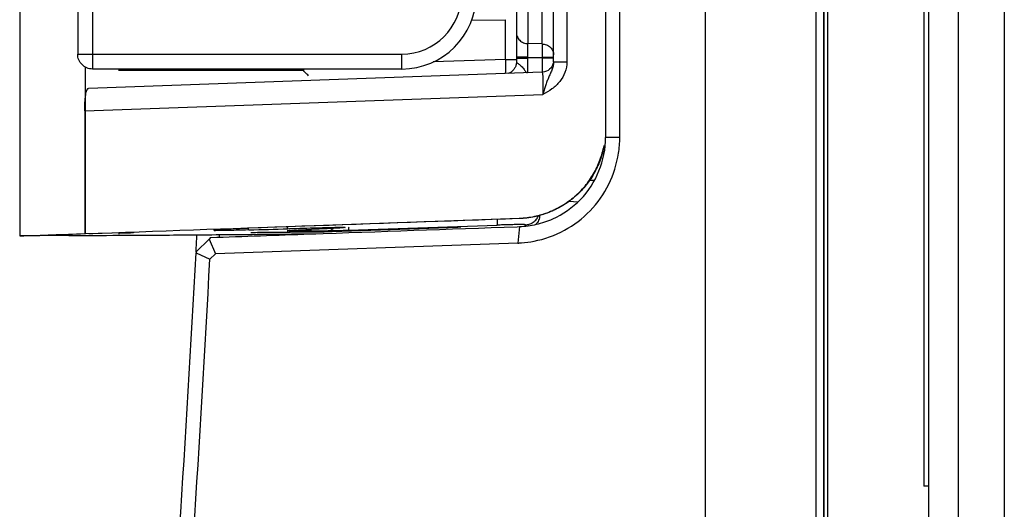
# Model space of a CAD drawing. Units: millimetres. Extents: x 359 to 1619, y 303 to 1194.
# Drawn here: x 1428 to 1494, y 475 to 508 of the extents above; entities that cross this region are included whole.
import ezdxf

# ---------------------------------------------------------------- set-up
doc = ezdxf.new("R2010")
doc.units = ezdxf.units.MM
doc.header["$LTSCALE"] = 0.15
doc.layers.add('1', color=7, linetype='Continuous')

msp = doc.modelspace()

# ---------------------------------------------------------------- linework, layer by layer
at = {"color": 0, "linetype": 'Continuous'}
for p, q in [((1474.344, 911.749), (1474.344, 411.749)), ((1481.771, 911.749), (1481.771, 411.749)), ((1482.328, 911.749), (1482.328, 411.749)), ((1489.35, 911.699), (1489.35, 411.899)), ((1491.35, 911.699), (1491.35, 411.899)), ((1428.26, 546.047), (1428.26, 493.608)), ((1433.158, 534.828), (1433.158, 504.828)), ((1464.15, 505.305), (1464.15, 534.35)), ((1465.045, 534.35), (1465.045, 505.305)), ((1432.158, 533.828), (1432.158, 505.828)), ((1463.378, 506.51), (1463.378, 533.145)), ((1462.422, 513.424), (1462.422, 506.534)), ((1461.65, 512.625), (1461.65, 505.289)), ((1458.637, 508.102), (1460.919, 508.142)), ((1460.919, 505.473), (1460.919, 508.142)), ((1463.378, 506.51), (1462.422, 506.534)), ((1432.158, 505.828), (1453.95, 505.828)), ((1453.95, 504.828), (1453.95, 505.828)), ((1460.919, 505.473), (1456.055, 505.299)), ((1460.919, 505.473), (1461.65, 505.473)), ((1461.619, 505.068), (1461.602, 505.017)), ((1461.632, 505.121), (1461.619, 505.068)), ((1461.642, 505.174), (1461.632, 505.121)), ((1461.648, 505.229), (1461.642, 505.174)), ((1461.65, 505.289), (1461.648, 505.229)), ((1462.422, 505.618), (1461.65, 505.618)), ((1461.65, 505.555), (1462.422, 505.555)), ((1462.422, 505.618), (1463.378, 505.597)), ((1462.422, 505.618), (1462.422, 505.555)), ((1463.378, 505.588), (1462.422, 505.555)), ((1464.15, 505.597), (1463.378, 505.597)), ((1463.378, 505.588), (1463.378, 505.597)), ((1463.378, 505.588), (1464.15, 505.588)), ((1464.106, 505.146), (1464.052, 505.024)), ((1464.139, 505.276), (1464.106, 505.146)), ((1464.15, 505.305), (1465.045, 505.305)), ((1432.681, 493.765), (1432.681, 504.949)), ((1463.378, 504.608), (1432.875, 503.525)), ((1453.95, 504.828), (1433.158, 504.828)), ((1447.338, 504.728), (1434.896, 504.728)), ((1447.345, 504.828), (1447.338, 504.718)), ((1461.096, 504.528), (1461.093, 504.527)), ((1461.137, 504.542), (1461.096, 504.528)), ((1461.177, 504.559), (1461.137, 504.542)), ((1461.217, 504.578), (1461.177, 504.559)), ((1461.257, 504.6), (1461.217, 504.578)), ((1461.297, 504.625), (1461.257, 504.6)), ((1461.335, 504.653), (1461.297, 504.625)), ((1461.373, 504.683), (1461.335, 504.653)), ((1461.409, 504.717), (1461.373, 504.683)), ((1461.443, 504.753), (1461.409, 504.717)), ((1461.476, 504.791), (1461.443, 504.753)), ((1461.506, 504.832), (1461.476, 504.791)), ((1461.534, 504.875), (1461.506, 504.832)), ((1461.56, 504.92), (1461.534, 504.875)), ((1461.582, 504.968), (1461.56, 504.92)), ((1461.602, 505.017), (1461.582, 504.968)), ((1463.405, 504.609), (1463.378, 504.608)), ((1463.378, 504.608), (1463.378, 504.608)), ((1463.538, 504.63), (1463.405, 504.609)), ((1463.664, 504.672), (1463.538, 504.63)), ((1463.782, 504.734), (1463.664, 504.672)), ((1463.887, 504.815), (1463.782, 504.734)), ((1463.978, 504.913), (1463.887, 504.815)), ((1464.052, 505.024), (1463.978, 504.913)), ((1432.631, 502.021), (1463.433, 503.115)), ((1432.631, 502.021), (1432.631, 493.763)), ((1461.84, 494.781), (1443.666, 494.141)), ((1461.84, 494.793), (1461.859, 494.794)), ((1461.859, 494.782), (1461.84, 494.781)), ((1433.064, 493.765), (1435.906, 493.865)), ((1433.178, 493.768), (1435.706, 493.856)), ((1435.706, 493.807), (1434.903, 493.779)), ((1434.903, 493.78), (1434.959, 493.78)), ((1435.706, 493.803), (1434.963, 493.777)), ((1435.706, 493.807), (1435.706, 493.856)), ((1435.906, 493.81), (1435.706, 493.803)), ((1435.906, 493.865), (1435.906, 493.81)), ((1441.341, 493.976), (1441.341, 494.045)), ((1443.467, 494.133), (1443.623, 494.139)), ((1443.669, 494.011), (1443.598, 494.009)), ((1443.623, 494.139), (1443.666, 494.141)), ((1443.795, 493.847), (1443.961, 493.849)), ((1446.296, 494.096), (1446.391, 494.1)), ((1446.388, 493.97), (1446.385, 493.97)), ((1446.385, 493.97), (1446.388, 493.97)), ((1446.395, 493.971), (1446.388, 493.97)), ((1446.388, 493.97), (1446.397, 493.971)), ((1446.397, 493.971), (1446.41, 493.972)), ((1446.41, 493.972), (1446.428, 493.974)), ((1446.428, 493.974), (1446.45, 493.976)), ((1446.45, 493.976), (1446.476, 493.978)), ((1446.476, 493.978), (1446.506, 493.98)), ((1446.506, 493.98), (1446.54, 493.982)), ((1446.54, 493.982), (1446.578, 493.985)), ((1446.578, 493.985), (1446.619, 493.988)), ((1448.616, 493.961), (1448.738, 493.963)), ((1448.73, 493.896), (1448.801, 493.897)), ((1448.738, 493.963), (1448.993, 493.966)), ((1457.921, 494.204), (1448.74, 493.895)), ((1448.801, 493.897), (1449.272, 493.902)), ((1449.272, 493.902), (1457.721, 494.191)), ((1449.272, 493.913), (1449.272, 493.902)), ((1450.374, 494), (1460.361, 494.337)), ((1462.256, 494.269), (1462.256, 494.358)), ((1432.631, 493.764), (1432.653, 493.764)), ((1432.653, 493.764), (1432.681, 493.765)), ((1432.913, 493.767), (1433.086, 493.766)), ((1433.086, 493.766), (1433.099, 493.766))]:
    msp.add_line(p, q, dxfattribs=at)
at = {"color": 0}
msp.add_line((1494.45, 911.699), (1494.45, 411.899), dxfattribs=at)
at = {"color": 0, "linetype": 'Continuous'}
for centre, radius, start, end in [((1453.95, 509.828), 5, 270, 0), ((1453.95, 509.828), 4, 270, 360), ((1446.614, 504.728), 1.5, 176.17703, 180), ((1441.305, 494.975), 0.999, 272.04322, 280.82555), ((1434.433, 821.069), 327.188, 271.6175, 272.07777), ((1433.109, 505.787), 12.021, 269.95269, 270.32751)]:
    msp.add_arc(centre, radius, start, end, dxfattribs=at)
for points, knots in [([(1461.65, 507.266), (1461.65, 507.176), (1461.679, 507.035), (1461.772, 506.868), (1461.905, 506.713), (1462.124, 506.577), (1462.324, 506.537), (1462.422, 506.534)], [0, 0, 0, 0, 0.230542, 0.356291, 0.486526, 0.750035, 1, 1, 1, 1]), ([(1462.422, 505.618), (1462.419, 505.8), (1462.416, 506.054), (1462.417, 506.359), (1462.419, 506.482), (1462.422, 506.534)], [0, 0, 0, 0, 0.595456, 0.831562, 1, 1, 1, 1]), ([(1463.378, 506.51), (1463.38, 506.458), (1463.382, 506.334), (1463.384, 506.03), (1463.381, 505.777), (1463.378, 505.597)], [0, 0, 0, 0, 0.170216, 0.407796, 1, 1, 1, 1]), ([(1463.378, 506.51), (1463.475, 506.507), (1463.676, 506.467), (1463.895, 506.331), (1464.028, 506.176), (1464.121, 506.01), (1464.15, 505.869), (1464.15, 505.779)], [0, 0, 0, 0, 0.250193, 0.513807, 0.644015, 0.76969, 1, 1, 1, 1]), ([(1433.158, 504.828), (1433.028, 504.828), (1432.765, 504.88), (1432.433, 505.102), (1432.21, 505.434), (1432.158, 505.697), (1432.158, 505.828)], [0, 0, 0, 0, 0.24998, 0.500013, 0.750051, 1, 1, 1, 1]), ([(1460.919, 505.473), (1460.924, 505.32), (1460.927, 505.049), (1460.922, 504.778), (1460.913, 504.661)], [0, 0, 0, 0, 0.563837, 1, 1, 1, 1]), ([(1461.65, 505.289), (1461.65, 505.282), (1461.663, 505.266), (1461.677, 505.256), (1461.687, 505.249)], [0, 0, 0, 0, 0.354561, 1, 1, 1, 1]), ([(1461.687, 505.249), (1461.712, 505.231), (1461.774, 505.191), (1461.872, 505.118), (1461.979, 505.024), (1462.078, 504.914), (1462.162, 504.803), (1462.234, 504.701), (1462.297, 504.622), (1462.344, 504.582), (1462.366, 504.57)], [0, 0, 0, 0, 0.095667, 0.227912, 0.380099, 0.535704, 0.683998, 0.814604, 0.919418, 1, 1, 1, 1]), ([(1462.414, 504.604), (1462.412, 504.651), (1462.41, 504.771), (1462.41, 504.984), (1462.414, 505.254), (1462.419, 505.451), (1462.422, 505.555)], [0, 0, 0, 0, 0.147973, 0.379122, 0.672551, 1, 1, 1, 1]), ([(1463.378, 505.588), (1463.382, 505.437), (1463.388, 505.167), (1463.39, 504.897), (1463.389, 504.778)], [0, 0, 0, 0, 0.561596, 1, 1, 1, 1]), ([(1465.045, 505.305), (1465.046, 505.066), (1464.954, 504.586), (1464.652, 504.06), (1464.323, 503.712), (1463.952, 503.411), (1463.645, 503.224), (1463.433, 503.115)], [0, 0, 0, 0, 0.250046, 0.499995, 0.625108, 0.750264, 1, 1, 1, 1]), ([(1464.15, 505.305), (1464.15, 505.207), (1464.124, 505.015), (1464.031, 504.746), (1463.918, 504.492), (1463.804, 504.239), (1463.7, 503.976), (1463.606, 503.699), (1463.517, 503.411), (1463.46, 503.214), (1463.433, 503.115)], [0, 0, 0, 0, 0.126219, 0.248797, 0.367973, 0.486662, 0.608498, 0.735056, 0.866235, 1, 1, 1, 1]), ([(1447.677, 504.364), (1447.639, 504.405), (1447.582, 504.465), (1447.505, 504.538), (1447.454, 504.587), (1447.409, 504.629), (1447.373, 504.665), (1447.35, 504.691), (1447.34, 504.708), (1447.337, 504.716), (1447.338, 504.718)], [0, 0, 0, 0, 0.344194, 0.501537, 0.645909, 0.773497, 0.879061, 0.956138, 0.982192, 1, 1, 1, 1]), ([(1460.913, 504.661), (1460.911, 504.634), (1460.908, 504.587), (1460.901, 504.54), (1460.898, 504.521)], [0, 0, 0, 0, 0.575895, 1, 1, 1, 1]), ([(1462.417, 504.573), (1462.417, 504.575), (1462.416, 504.585), (1462.415, 504.596), (1462.414, 504.604)], [0, 0, 0, 0, 0.204647, 1, 1, 1, 1]), ([(1463.378, 504.608), (1463.382, 504.608), (1463.39, 504.597), (1463.395, 504.576), (1463.402, 504.539), (1463.409, 504.49), (1463.415, 504.428), (1463.422, 504.321), (1463.43, 504.159), (1463.436, 503.936), (1463.438, 503.68), (1463.438, 503.403), (1463.435, 503.212), (1463.433, 503.115)], [0, 0, 0, 0, 0.007193, 0.022544, 0.046838, 0.079939, 0.121572, 0.171421, 0.294429, 0.445497, 0.618205, 0.80542, 1, 1, 1, 1]), ([(1463.389, 504.778), (1463.388, 504.742), (1463.387, 504.685), (1463.385, 504.628), (1463.382, 504.607)], [0, 0, 0, 0, 0.625107, 1, 1, 1, 1]), ([(1432.631, 502.021), (1432.631, 502.119), (1432.634, 502.31), (1432.647, 502.588), (1432.667, 502.844), (1432.695, 503.069), (1432.725, 503.233), (1432.754, 503.341), (1432.775, 503.405), (1432.797, 503.455), (1432.821, 503.493), (1432.846, 503.518), (1432.866, 503.525), (1432.875, 503.525)], [0, 0, 0, 0, 0.187603, 0.368334, 0.53522, 0.682362, 0.804558, 0.855071, 0.898064, 0.933459, 0.961446, 0.982885, 1, 1, 1, 1]), ([(1461.859, 494.794), (1462.195, 494.806), (1462.866, 494.889), (1463.837, 495.18), (1464.747, 495.626), (1465.436, 496.117), (1465.931, 496.577), (1466.383, 497.078), (1466.864, 497.777), (1467.296, 498.698), (1467.479, 499.351), (1467.543, 499.683)], [0, 0, 0, 0, 0.124673, 0.249412, 0.374218, 0.499149, 0.561704, 0.624287, 0.749449, 0.874687, 1, 1, 1, 1]), ([(1467.545, 499.665), (1467.483, 499.334), (1467.302, 498.682), (1466.869, 497.764), (1466.29, 496.93), (1465.578, 496.207), (1464.754, 495.617), (1463.845, 495.169), (1462.872, 494.877), (1462.197, 494.794), (1461.859, 494.782)], [0, 0, 0, 0, 0.124875, 0.2499, 0.37501, 0.499838, 0.624533, 0.749346, 0.874412, 1, 1, 1, 1]), ([(1432.631, 493.763), (1437.499, 493.936), (1447.236, 494.279), (1456.972, 494.622), (1461.84, 494.793)], [0, 0, 0, 0, 0.5, 1, 1, 1, 1]), ([(1460.361, 494.337), (1460.364, 494.339), (1460.367, 494.349), (1460.372, 494.367), (1460.376, 494.399), (1460.38, 494.442), (1460.383, 494.498), (1460.386, 494.595), (1460.388, 494.674), (1460.388, 494.729)], [0, 0, 0, 0, 0.02335, 0.072692, 0.151588, 0.262277, 0.404701, 0.576733, 1, 1, 1, 1]), ([(1462.256, 494.358), (1462.345, 494.361), (1462.529, 494.393), (1462.788, 494.517), (1463.006, 494.715), (1463.108, 494.885), (1463.145, 494.975)], [0, 0, 0, 0, 0.234288, 0.485362, 0.744092, 1, 1, 1, 1]), ([(1463.219, 494.997), (1463.213, 494.882), (1463.159, 494.657), (1463.033, 494.464), (1462.957, 494.383)], [0, 0, 0, 0, 0.508891, 1, 1, 1, 1]), ([(1441.341, 494.045), (1441.341, 494.045), (1441.342, 494.045), (1441.344, 494.046), (1441.349, 494.046), (1441.358, 494.047), (1441.374, 494.049), (1441.399, 494.05), (1441.43, 494.052), (1441.468, 494.054), (1441.513, 494.057), (1441.545, 494.058), (1441.562, 494.059)], [0, 0, 0, 0, 0.003882, 0.015629, 0.035454, 0.063319, 0.142905, 0.253819, 0.395488, 0.567403, 0.769071, 1, 1, 1, 1]), ([(1441.557, 493.969), (1441.525, 493.969), (1441.482, 493.969), (1441.428, 493.97), (1441.397, 493.97), (1441.374, 493.971), (1441.355, 493.973), (1441.348, 493.974), (1441.341, 493.975), (1441.341, 493.976)], [0, 0, 0, 0, 0.434373, 0.606358, 0.747759, 0.858102, 0.936938, 0.983944, 1, 1, 1, 1]), ([(1441.493, 493.993), (1441.512, 493.997), (1441.588, 494.014), (1441.662, 494.039), (1441.715, 494.063)], [0, 0, 0, 0, 0.244694, 1, 1, 1, 1]), ([(1443.598, 494.009), (1443.179, 493.998), (1442.607, 493.983), (1441.927, 493.971), (1441.665, 493.969), (1441.557, 493.969)], [0, 0, 0, 0, 0.615476, 0.840697, 1, 1, 1, 1]), ([(1441.562, 494.059), (1441.818, 494.071), (1442.453, 494.096), (1443.088, 494.12), (1443.467, 494.133)], [0, 0, 0, 0, 0.403483, 1, 1, 1, 1]), ([(1443.961, 493.849), (1444.337, 493.852), (1445.926, 493.867), (1447.516, 493.883), (1448.73, 493.896)], [0, 0, 0, 0, 0.236294, 1, 1, 1, 1]), ([(1446.296, 494.096), (1446.291, 494.097), (1446.279, 494.108), (1446.267, 494.133), (1446.253, 494.176), (1446.246, 494.209), (1446.241, 494.229)], [0, 0, 0, 0, 0.102835, 0.29084, 0.586778, 1, 1, 1, 1]), ([(1446.49, 493.94), (1446.47, 493.94), (1446.432, 493.94), (1446.38, 493.941), (1446.337, 493.942), (1446.306, 493.943), (1446.285, 493.945), (1446.273, 493.946), (1446.263, 493.947), (1446.255, 493.948), (1446.25, 493.949), (1446.246, 493.95), (1446.244, 493.952), (1446.246, 493.954), (1446.249, 493.955), (1446.255, 493.956), (1446.263, 493.958), (1446.272, 493.959), (1446.284, 493.961), (1446.305, 493.964), (1446.353, 493.969), (1446.439, 493.976), (1446.514, 493.981), (1446.556, 493.984)], [0, 0, 0, 0, 0.10714, 0.199823, 0.277699, 0.340426, 0.366012, 0.387729, 0.405575, 0.419561, 0.429713, 0.436124, 0.439274, 0.442393, 0.448769, 0.458894, 0.472856, 0.490677, 0.512359, 0.537896, 0.600498, 0.771124, 1, 1, 1, 1]), ([(1446.391, 494.1), (1446.705, 494.111), (1447.316, 494.132), (1448.185, 494.158), (1448.848, 494.176), (1449.308, 494.185), (1449.585, 494.19), (1449.81, 494.192), (1449.962, 494.192), (1450.047, 494.191), (1450.083, 494.19), (1450.103, 494.189), (1450.12, 494.187), (1450.132, 494.186), (1450.14, 494.185), (1450.144, 494.184), (1450.146, 494.183), (1450.147, 494.182), (1450.147, 494.181), (1450.145, 494.18), (1450.142, 494.179), (1450.135, 494.177), (1450.124, 494.175), (1450.109, 494.172), (1450.09, 494.17), (1450.067, 494.167), (1450.029, 494.164), (1449.972, 494.159), (1449.893, 494.152), (1449.799, 494.146), (1449.731, 494.141), (1449.695, 494.139)], [0, 0, 0, 0, 0.224019, 0.435166, 0.618825, 0.696297, 0.762521, 0.816279, 0.856357, 0.870887, 0.876715, 0.881583, 0.885496, 0.888464, 0.890498, 0.891172, 0.891629, 0.8919, 0.892121, 0.892484, 0.893054, 0.894857, 0.897567, 0.901186, 0.905714, 0.911146, 0.917479, 0.932828, 0.951724, 0.974128, 1, 1, 1, 1]), ([(1446.793, 493.941), (1446.764, 493.941), (1446.663, 493.94), (1446.562, 493.94), (1446.49, 493.94)], [0, 0, 0, 0, 0.284438, 1, 1, 1, 1]), ([(1446.556, 493.984), (1446.742, 493.997), (1447.18, 494.02), (1447.618, 494.039), (1447.871, 494.05)], [0, 0, 0, 0, 0.423004, 1, 1, 1, 1]), ([(1446.793, 493.941), (1446.814, 493.942), (1446.902, 493.951), (1446.988, 493.98), (1447.048, 494.01)], [0, 0, 0, 0, 0.237663, 1, 1, 1, 1]), ([(1446.793, 493.941), (1446.941, 493.943), (1447.549, 493.949), (1448.157, 493.956), (1448.616, 493.961)], [0, 0, 0, 0, 0.244591, 1, 1, 1, 1]), ([(1449.695, 494.139), (1449.437, 494.123), (1448.83, 494.091), (1448.222, 494.064), (1447.871, 494.05)], [0, 0, 0, 0, 0.424009, 1, 1, 1, 1]), ([(1448.993, 493.966), (1449.055, 493.969), (1449.187, 493.999), (1449.302, 494.071), (1449.355, 494.117)], [0, 0, 0, 0, 0.470261, 1, 1, 1, 1]), ([(1448.993, 493.966), (1449.201, 493.968), (1449.662, 493.978), (1450.122, 493.991), (1450.374, 494)], [0, 0, 0, 0, 0.452855, 1, 1, 1, 1]), ([(1450.374, 494), (1450.375, 494.001), (1450.379, 494.006), (1450.382, 494.017), (1450.385, 494.035), (1450.39, 494.071), (1450.394, 494.133), (1450.397, 494.188), (1450.398, 494.22)], [0, 0, 0, 0, 0.026969, 0.077738, 0.15587, 0.263353, 0.571697, 1, 1, 1, 1]), ([(1462.256, 494.358), (1462.256, 494.359), (1462.252, 494.361), (1462.246, 494.363), (1462.234, 494.365), (1462.211, 494.367), (1462.17, 494.369), (1462.108, 494.371), (1462.029, 494.372), (1461.935, 494.372), (1461.826, 494.372), (1461.702, 494.371), (1461.566, 494.369), (1461.361, 494.365), (1461.083, 494.359), (1460.73, 494.349), (1460.486, 494.342), (1460.361, 494.337)], [0, 0, 0, 0, 0.001571, 0.005266, 0.011299, 0.019675, 0.043347, 0.076029, 0.117445, 0.167301, 0.225155, 0.290482, 0.362719, 0.441178, 0.613863, 0.802469, 1, 1, 1, 1]), ([(1428.26, 493.608), (1428.989, 493.634), (1430.446, 493.685), (1431.903, 493.738), (1432.631, 493.764)], [0, 0, 0, 0, 0.5, 1, 1, 1, 1]), ([(1431.562, 493.636), (1430.98, 493.633), (1429.88, 493.631), (1428.779, 493.618), (1428.26, 493.608)], [0, 0, 0, 0, 0.528283, 1, 1, 1, 1]), ([(1431.562, 493.636), (1433.815, 493.646), (1437.593, 493.664), (1443.131, 493.708), (1446.416, 493.738), (1448.177, 493.755)], [0, 0, 0, 0, 0.40685, 0.682039, 1, 1, 1, 1])]:
    msp.add_open_spline(points, degree=3, knots=knots, dxfattribs=at)
at = {"layer": '1', "color": 0, "linetype": 'Continuous'}
for p, q in [((1482.328, 411.849), (1482.328, 911.749)), ((1482.592, 411.849), (1482.592, 911.749)), ((1467.65, 539.306), (1467.65, 500.235)), ((1468.603, 500.235), (1468.603, 539.306)), ((1489.05, 532.799), (1489.05, 476.799)), ((1468.603, 500.235), (1467.65, 500.235)), ((1466.573, 497.366), (1466.903, 497.349)), ((1465.179, 495.937), (1465.795, 495.905)), ((1461.705, 494.232), (1461.859, 494.237)), ((1461.859, 494.237), (1461.744, 493.131)), ((1440.989, 493.399), (1440.116, 492.541)), ((1441.098, 493.505), (1440.989, 493.399)), ((1440.989, 493.399), (1441.413, 492.414)), ((1461.744, 493.131), (1441.413, 492.414)), ((1441.677, 493.697), (1441.665, 493.476)), ((1440.116, 492.541), (1440.113, 492.473)), ((1440.113, 492.473), (1441.045, 492.053)), ((1441.413, 492.414), (1441.045, 492.053)), ((1489.35, 476.799), (1489.05, 476.799))]:
    msp.add_line(p, q, dxfattribs=at)
for centre, radius, start, end in [((1461.669, 500.243), 6.933, 351.02421, 359.93345), ((-44.221, 570.86), 1486.402, 356.979662, 357.023825), ((1461.501, 499.99), 6.863, 272.02958, 274.04688), ((1461.485, 500.174), 7.048, 274.0683, 281.05123), ((-44.283, 570.864), 1486.464, 355.541291, 356.977014), ((-44.435, 570.864), 1487.569, 355.54129, 356.963059)]:
    msp.add_arc(centre, radius, start, end, dxfattribs=at)
for points, knots in [([(1461.859, 494.237), (1462.245, 494.251), (1463.009, 494.354), (1464.462, 494.844), (1466.071, 495.955), (1467.338, 497.927), (1467.65, 499.463), (1467.65, 500.235)], [0, 0, 0, 0, 0.125783, 0.251044, 0.499544, 0.748781, 1, 1, 1, 1]), ([(1462.836, 493.257), (1463.545, 493.395), (1464.932, 493.889), (1466.69, 495.221), (1467.958, 497.032), (1468.405, 498.442), (1468.518, 499.161)], [0, 0, 0, 0, 0.24919, 0.498667, 0.748894, 1, 1, 1, 1]), ([(1441.098, 493.505), (1443.328, 493.584), (1450.197, 493.827), (1457.066, 494.069), (1461.705, 494.232)], [0, 0, 0, 0, 0.324631, 1, 1, 1, 1])]:
    msp.add_open_spline(points, degree=3, knots=knots, dxfattribs=at)

doc.saveas('drawing.dxf')
